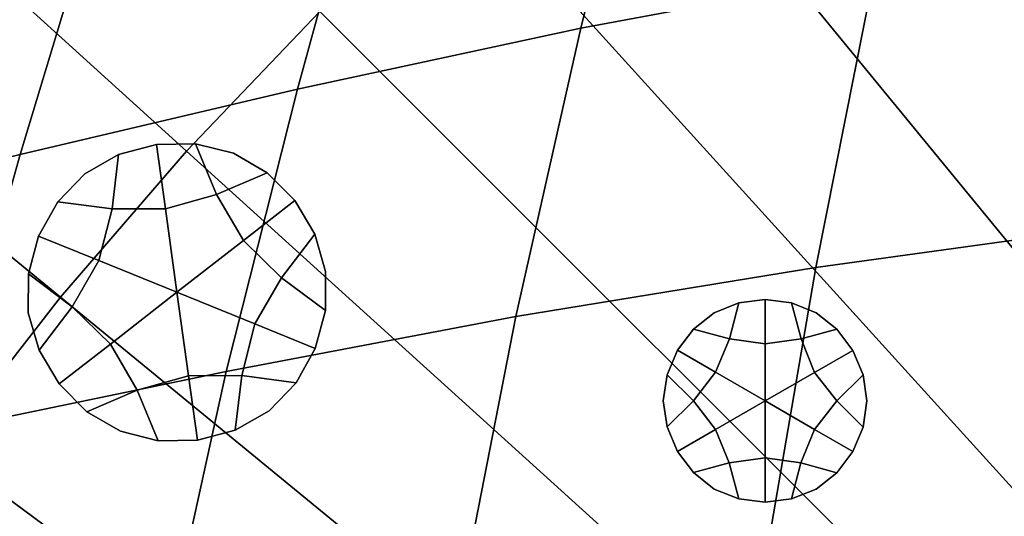
# Model space of a CAD drawing. Extents: x -15.2 to 15.8, y -48.5 to 0.
# Drawn here: x -5.2 to -3.5, y -35.3 to -34.5 of the extents above; entities that cross this region are included whole.
import ezdxf

# ---------------------------------------------------------------- set-up
doc = ezdxf.new("R2010")
doc.units = 0

msp = doc.modelspace()

# ---------------------------------------------------------------- linework, layer by layer
for points in [[(-2.582, -34.8527, 103.3152), (-3.4086, -33.4735, 103.1649), (-3.6836, -33.6476, 103.1649), (-2.7903, -34.9846, 103.3152)], [(-4.9127, -34.7079, 103.1649), (-4.6883, -34.4722, 103.1649), (-5.5718, -33.5886, 103.0482), (-5.8385, -33.8688, 103.0482)], [(-2.9918, -35.1265, 103.3152), (-2.7903, -34.9846, 103.3152), (-3.6836, -33.6476, 103.1649), (-3.9496, -33.835, 103.1649)], [(-3.1861, -35.2782, 103.3152), (-2.9918, -35.1265, 103.3152), (-3.9496, -33.835, 103.1649), (-4.2062, -34.0352, 103.1649)], [(-5.1252, -34.9543, 103.1649), (-4.9127, -34.7079, 103.1649), (-5.8385, -33.8688, 103.0482), (-6.0911, -34.1616, 103.0482)], [(-3.6484, -33.917, 100.4336), (-3.7539, -34.4086, 100.3944), (-4.2481, -34.5003, 100.4236), (-4.1301, -34.0178, 100.459)], [(-4.5965, -34.131, 100.4862), (-4.1301, -34.0178, 100.459), (-4.2481, -34.5003, 100.4236), (-4.7258, -34.6033, 100.4549)], [(-3.1861, -35.2782, 103.3152), (-4.2062, -34.0352, 103.1649), (-4.4526, -34.2478, 103.1649), (-3.3728, -35.4392, 103.3152)], [(-5.0538, -34.2523, 100.5159), (-4.5965, -34.131, 100.4862), (-4.7258, -34.6033, 100.4549), (-5.1936, -34.7135, 100.489)], [(-5.1252, -34.9543, 103.1649), (-6.0911, -34.1616, 103.0482), (-6.3291, -34.4665, 103.0482), (-5.3255, -35.2108, 103.1649)], [(-5.0538, -34.2523, 100.5159), (-5.1936, -34.7135, 100.489), (-5.658, -34.8266, 100.5263), (-5.5082, -34.377, 100.5488)], [(-3.3728, -35.4392, 103.3152), (-4.4526, -34.2478, 103.1649), (-4.6883, -34.4722, 103.1649), (-3.5513, -35.6092, 103.3152)], [(-3.2453, -34.3285, 100.3679), (-3.3309, -34.8322, 100.3293), (-3.8519, -34.9042, 100.359), (-3.7539, -34.4086, 100.3944)], [(-3.7539, -34.4086, 100.3944), (-3.8519, -34.9042, 100.359), (-4.3577, -34.9866, 100.3917), (-4.2481, -34.5003, 100.4236)], [(-3.7213, -35.7877, 103.3152), (-3.5513, -35.6092, 103.3152), (-4.6883, -34.4722, 103.1649), (-4.9127, -34.7079, 103.1649)], [(-4.7258, -34.6033, 100.4549), (-4.2481, -34.5003, 100.4236), (-4.3577, -34.9866, 100.3917), (-4.846, -35.0792, 100.4269)], [(-5.1936, -34.7135, 100.489), (-4.7258, -34.6033, 100.4549), (-4.846, -35.0792, 100.4269), (-5.3236, -35.1782, 100.465)], [(-3.8823, -35.9744, 103.3152), (-3.7213, -35.7877, 103.3152), (-4.9127, -34.7079, 103.1649), (-5.1252, -34.9543, 103.1649)], [(-4.9486, -34.8051, 100.2223), (-4.9637, -34.6965, 100.2223), (-5.0276, -34.7136, 100.2223), (-5.0385, -34.8053, 100.2223)], [(-4.9637, -34.6965, 100.6394), (-4.9637, -34.6965, 100.8479), (-5.0276, -34.7136, 100.8479), (-5.0276, -34.7136, 100.6394)], [(-4.9637, -34.6965, 100.8479), (-4.9637, -34.6965, 101.0564), (-5.0276, -34.7136, 101.0564), (-5.0276, -34.7136, 100.8479)], [(-4.9637, -34.6965, 100.6394), (-5.0276, -34.7136, 100.6394), (-5.0276, -34.7136, 100.4308), (-4.9637, -34.6965, 100.4308)], [(-4.9637, -34.6965, 100.4308), (-5.0276, -34.7136, 100.4308), (-5.0276, -34.7136, 100.2223), (-4.9637, -34.6965, 100.2223)], [(-4.9486, -34.8051, 100.2223), (-4.8621, -34.7808, 100.2223), (-4.8976, -34.6956, 100.2223), (-4.9637, -34.6965, 100.2223)], [(-4.9637, -34.6965, 100.6394), (-4.9637, -34.6965, 100.4308), (-4.8976, -34.6956, 100.4308), (-4.8976, -34.6956, 100.6394)], [(-4.9637, -34.6965, 100.4308), (-4.9637, -34.6965, 100.2223), (-4.8976, -34.6956, 100.2223), (-4.8976, -34.6956, 100.4308)], [(-4.9637, -34.6965, 100.6394), (-4.8976, -34.6956, 100.6394), (-4.8976, -34.6956, 100.8479), (-4.9637, -34.6965, 100.8479)], [(-4.9637, -34.6965, 100.8479), (-4.8976, -34.6956, 100.8479), (-4.8976, -34.6956, 101.0564), (-4.9637, -34.6965, 101.0564)], [(-4.8621, -34.7808, 100.2223), (-4.7772, -34.7444, 100.2223), (-4.8339, -34.7113, 100.2223), (-4.8976, -34.6956, 100.2223)], [(-4.8976, -34.6956, 100.6394), (-4.8976, -34.6956, 100.4308), (-4.8339, -34.7113, 100.4308), (-4.8339, -34.7113, 100.6394)], [(-4.8976, -34.6956, 100.4308), (-4.8976, -34.6956, 100.2223), (-4.8339, -34.7113, 100.2223), (-4.8339, -34.7113, 100.4308)], [(-4.8976, -34.6956, 100.6394), (-4.8339, -34.7113, 100.6394), (-4.8339, -34.7113, 100.8479), (-4.8976, -34.6956, 100.8479)], [(-4.8976, -34.6956, 100.8479), (-4.8339, -34.7113, 100.8479), (-4.8339, -34.7113, 101.0564), (-4.8976, -34.6956, 101.0564)], [(-5.1936, -34.7135, 100.489), (-5.3236, -35.1782, 100.465), (-5.7971, -35.2798, 100.5064), (-5.658, -34.8266, 100.5263)], [(-5.0385, -34.8053, 100.2223), (-5.0276, -34.7136, 100.2223), (-5.0846, -34.7461, 100.2223), (-5.1301, -34.7934, 100.2223)], [(-5.0276, -34.7136, 100.6394), (-5.0276, -34.7136, 100.8479), (-5.0846, -34.7461, 100.8479), (-5.0846, -34.7461, 100.6394)], [(-5.0276, -34.7136, 100.8479), (-5.0276, -34.7136, 101.0564), (-5.0846, -34.7461, 101.0564), (-5.0846, -34.7461, 100.8479)], [(-5.0276, -34.7136, 100.6394), (-5.0846, -34.7461, 100.6394), (-5.0846, -34.7461, 100.4308), (-5.0276, -34.7136, 100.4308)], [(-5.0276, -34.7136, 100.4308), (-5.0846, -34.7461, 100.4308), (-5.0846, -34.7461, 100.2223), (-5.0276, -34.7136, 100.2223)], [(-4.7772, -34.7444, 100.6394), (-4.7772, -34.7444, 100.8479), (-4.8339, -34.7113, 100.8479), (-4.8339, -34.7113, 100.6394)], [(-4.7772, -34.7444, 100.8479), (-4.7772, -34.7444, 101.0564), (-4.8339, -34.7113, 101.0564), (-4.8339, -34.7113, 100.8479)], [(-4.7772, -34.7444, 100.6394), (-4.8339, -34.7113, 100.6394), (-4.8339, -34.7113, 100.4308), (-4.7772, -34.7444, 100.4308)], [(-4.7772, -34.7444, 100.4308), (-4.8339, -34.7113, 100.4308), (-4.8339, -34.7113, 100.2223), (-4.7772, -34.7444, 100.2223)], [(-5.1301, -34.7934, 100.6394), (-5.1301, -34.7934, 100.4308), (-5.0846, -34.7461, 100.4308), (-5.0846, -34.7461, 100.6394)], [(-5.1301, -34.7934, 100.4308), (-5.1301, -34.7934, 100.2223), (-5.0846, -34.7461, 100.2223), (-5.0846, -34.7461, 100.4308)], [(-5.1301, -34.7934, 100.6394), (-5.0846, -34.7461, 100.6394), (-5.0846, -34.7461, 100.8479), (-5.1301, -34.7934, 100.8479)], [(-5.1301, -34.7934, 100.8479), (-5.0846, -34.7461, 100.8479), (-5.0846, -34.7461, 101.0564), (-5.1301, -34.7934, 101.0564)], [(-4.817, -34.8586, 100.2223), (-4.7305, -34.7912, 100.2223), (-4.7772, -34.7444, 100.2223), (-4.8621, -34.7808, 100.2223)], [(-4.7305, -34.7912, 100.6394), (-4.7305, -34.7912, 100.8479), (-4.7772, -34.7444, 100.8479), (-4.7772, -34.7444, 100.6394)], [(-4.7305, -34.7912, 100.8479), (-4.7305, -34.7912, 101.0564), (-4.7772, -34.7444, 101.0564), (-4.7772, -34.7444, 100.8479)], [(-4.7305, -34.7912, 100.6394), (-4.7772, -34.7444, 100.6394), (-4.7772, -34.7444, 100.4308), (-4.7305, -34.7912, 100.4308)], [(-4.7305, -34.7912, 100.4308), (-4.7772, -34.7444, 100.4308), (-4.7772, -34.7444, 100.2223), (-4.7305, -34.7912, 100.2223)], [(-4.9291, -34.9458, 100.2223), (-4.817, -34.8586, 100.2223), (-4.8621, -34.7808, 100.2223), (-4.9486, -34.8051, 100.2223)], [(-5.1623, -34.8511, 100.6394), (-5.1623, -34.8511, 100.4308), (-5.1301, -34.7934, 100.4308), (-5.1301, -34.7934, 100.6394)], [(-5.1623, -34.8511, 100.4308), (-5.1623, -34.8511, 100.2223), (-5.1301, -34.7934, 100.2223), (-5.1301, -34.7934, 100.4308)], [(-5.1623, -34.8511, 100.6394), (-5.1301, -34.7934, 100.6394), (-5.1301, -34.7934, 100.8479), (-5.1623, -34.8511, 100.8479)], [(-5.1623, -34.8511, 100.8479), (-5.1301, -34.7934, 100.8479), (-5.1301, -34.7934, 101.0564), (-5.1623, -34.8511, 101.0564)], [(-5.0608, -34.8924, 100.2223), (-5.0385, -34.8053, 100.2223), (-5.1301, -34.7934, 100.2223), (-5.1623, -34.8511, 100.2223)], [(-4.9291, -34.9458, 100.2223), (-4.9486, -34.8051, 100.2223), (-5.0385, -34.8053, 100.2223), (-5.0608, -34.8924, 100.2223)], [(-4.817, -34.8586, 100.2223), (-4.7527, -34.9214, 100.2223), (-4.6966, -34.848, 100.2223), (-4.7305, -34.7912, 100.2223)], [(-4.7305, -34.7912, 100.6394), (-4.7305, -34.7912, 100.4308), (-4.6966, -34.848, 100.4308), (-4.6966, -34.848, 100.6394)], [(-4.7305, -34.7912, 100.4308), (-4.7305, -34.7912, 100.2223), (-4.6966, -34.848, 100.2223), (-4.6966, -34.848, 100.4308)], [(-4.7305, -34.7912, 100.6394), (-4.6966, -34.848, 100.6394), (-4.6966, -34.848, 100.8479), (-4.7305, -34.7912, 100.8479)], [(-4.7305, -34.7912, 100.8479), (-4.6966, -34.848, 100.8479), (-4.6966, -34.848, 101.0564), (-4.7305, -34.7912, 101.0564)], [(-3.407, -35.3476, 100.2944), (-3.9391, -35.4112, 100.3269), (-3.8519, -34.9042, 100.359), (-3.3309, -34.8322, 100.3293)], [(-5.1623, -34.8511, 100.6394), (-5.1623, -34.8511, 100.8479), (-5.1795, -34.915, 100.8479), (-5.1795, -34.915, 100.6394)], [(-5.1623, -34.8511, 100.8479), (-5.1623, -34.8511, 101.0564), (-5.1795, -34.915, 101.0564), (-5.1795, -34.915, 100.8479)], [(-5.1623, -34.8511, 100.6394), (-5.1795, -34.915, 100.6394), (-5.1795, -34.915, 100.4308), (-5.1623, -34.8511, 100.4308)], [(-5.1623, -34.8511, 100.4308), (-5.1795, -34.915, 100.4308), (-5.1795, -34.915, 100.2223), (-5.1623, -34.8511, 100.2223)], [(-5.0608, -34.8924, 100.2223), (-5.1623, -34.8511, 100.2223), (-5.1795, -34.915, 100.2223), (-5.1056, -34.9703, 100.2223)], [(-4.7527, -34.9214, 100.2223), (-4.6788, -34.9767, 100.2223), (-4.6784, -34.9111, 100.2223), (-4.6966, -34.848, 100.2223)], [(-4.6966, -34.848, 100.6394), (-4.6966, -34.848, 100.4308), (-4.6784, -34.9111, 100.4308), (-4.6784, -34.9111, 100.6394)], [(-4.6966, -34.848, 100.4308), (-4.6966, -34.848, 100.2223), (-4.6784, -34.9111, 100.2223), (-4.6784, -34.9111, 100.4308)], [(-4.6966, -34.848, 100.6394), (-4.6784, -34.9111, 100.6394), (-4.6784, -34.9111, 100.8479), (-4.6966, -34.848, 100.8479)], [(-4.6966, -34.848, 100.8479), (-4.6784, -34.9111, 100.8479), (-4.6784, -34.9111, 101.0564), (-4.6966, -34.848, 101.0564)], [(-4.9291, -34.9458, 100.2223), (-4.7975, -34.9993, 100.2223), (-4.7527, -34.9214, 100.2223), (-4.817, -34.8586, 100.2223)], [(-4.9291, -34.9458, 100.2223), (-5.0608, -34.8924, 100.2223), (-5.1056, -34.9703, 100.2223), (-5.0413, -35.0331, 100.2223)], [(-3.9391, -35.4112, 100.3269), (-4.4551, -35.4839, 100.3627), (-4.3577, -34.9866, 100.3917), (-3.8519, -34.9042, 100.359)], [(-5.1795, -34.915, 100.6394), (-5.1795, -34.915, 100.8479), (-5.1799, -34.9806, 100.8479), (-5.1799, -34.9806, 100.6394)], [(-5.1795, -34.915, 100.8479), (-5.1795, -34.915, 101.0564), (-5.1799, -34.9806, 101.0564), (-5.1799, -34.9806, 100.8479)], [(-5.1795, -34.915, 100.6394), (-5.1799, -34.9806, 100.6394), (-5.1799, -34.9806, 100.4308), (-5.1795, -34.915, 100.4308)], [(-5.1795, -34.915, 100.4308), (-5.1799, -34.9806, 100.4308), (-5.1799, -34.9806, 100.2223), (-5.1795, -34.915, 100.2223)], [(-5.1056, -34.9703, 100.2223), (-5.1795, -34.915, 100.2223), (-5.1799, -34.9806, 100.2223), (-5.1616, -35.0436, 100.2223)], [(-4.7975, -34.9993, 100.2223), (-4.6959, -35.0405, 100.2223), (-4.6788, -34.9767, 100.2223), (-4.7527, -34.9214, 100.2223)], [(-4.6788, -34.9767, 100.6394), (-4.6788, -34.9767, 100.8479), (-4.6784, -34.9111, 100.8479), (-4.6784, -34.9111, 100.6394)], [(-4.6788, -34.9767, 100.8479), (-4.6788, -34.9767, 101.0564), (-4.6784, -34.9111, 101.0564), (-4.6784, -34.9111, 100.8479)], [(-4.6788, -34.9767, 100.6394), (-4.6784, -34.9111, 100.6394), (-4.6784, -34.9111, 100.4308), (-4.6788, -34.9767, 100.4308)], [(-4.6788, -34.9767, 100.4308), (-4.6784, -34.9111, 100.4308), (-4.6784, -34.9111, 100.2223), (-4.6788, -34.9767, 100.2223)], [(-3.8823, -35.9744, 103.3152), (-5.1252, -34.9543, 103.1649), (-5.3255, -35.2108, 103.1649), (-4.034, -36.1687, 103.3152)], [(-4.9291, -34.9458, 100.2223), (-5.0413, -35.0331, 100.2223), (-4.9962, -35.1109, 100.2223), (-4.9096, -35.0866, 100.2223)], [(-4.9291, -34.9458, 100.2223), (-4.9096, -35.0866, 100.2223), (-4.8197, -35.0864, 100.2223), (-4.7975, -34.9993, 100.2223)], [(-5.0413, -35.0331, 100.2223), (-5.1056, -34.9703, 100.2223), (-5.1616, -35.0436, 100.2223), (-5.1277, -35.1004, 100.2223)], [(-3.9978, -35.0244, 100.1263), (-3.9818, -34.9638, 100.1263), (-4.0232, -34.9803, 100.1263), (-4.0581, -35.0078, 100.1263)], [(-3.9818, -34.9638, 100.5434), (-3.9818, -34.9638, 100.7519), (-4.0232, -34.9803, 100.7519), (-4.0232, -34.9803, 100.5434)], [(-3.9818, -34.9638, 100.7519), (-3.9818, -34.9638, 100.9604), (-4.0232, -34.9803, 100.9604), (-4.0232, -34.9803, 100.7519)], [(-3.9818, -34.9638, 100.5434), (-4.0232, -34.9803, 100.5434), (-4.0232, -34.9803, 100.3349), (-3.9818, -34.9638, 100.3349)], [(-3.9818, -34.9638, 100.3349), (-4.0232, -34.9803, 100.3349), (-4.0232, -34.9803, 100.1263), (-3.9818, -34.9638, 100.1263)], [(-3.9374, -35.0327, 100.1263), (-3.9373, -34.9583, 100.1263), (-3.9818, -34.9638, 100.1263), (-3.9978, -35.0244, 100.1263)], [(-3.9373, -34.9583, 100.5434), (-3.9373, -34.9583, 100.7519), (-3.9818, -34.9638, 100.7519), (-3.9818, -34.9638, 100.5434)], [(-3.9373, -34.9583, 100.7519), (-3.9373, -34.9583, 100.9604), (-3.9818, -34.9638, 100.9604), (-3.9818, -34.9638, 100.7519)], [(-3.9373, -34.9583, 100.5434), (-3.9818, -34.9638, 100.5434), (-3.9818, -34.9638, 100.3349), (-3.9373, -34.9583, 100.3349)], [(-3.9373, -34.9583, 100.3349), (-3.9818, -34.9638, 100.3349), (-3.9818, -34.9638, 100.1263), (-3.9373, -34.9583, 100.1263)], [(-3.9374, -35.0327, 100.1263), (-3.877, -35.0245, 100.1263), (-3.8928, -34.9639, 100.1263), (-3.9373, -34.9583, 100.1263)], [(-3.9373, -34.9583, 100.5434), (-3.9373, -34.9583, 100.3349), (-3.8928, -34.9639, 100.3349), (-3.8928, -34.9639, 100.5434)], [(-3.9373, -34.9583, 100.3349), (-3.9373, -34.9583, 100.1263), (-3.8928, -34.9639, 100.1263), (-3.8928, -34.9639, 100.3349)], [(-3.9373, -34.9583, 100.5434), (-3.8928, -34.9639, 100.5434), (-3.8928, -34.9639, 100.7519), (-3.9373, -34.9583, 100.7519)], [(-3.9373, -34.9583, 100.7519), (-3.8928, -34.9639, 100.7519), (-3.8928, -34.9639, 100.9604), (-3.9373, -34.9583, 100.9604)], [(-3.877, -35.0245, 100.1263), (-3.8166, -35.008, 100.1263), (-3.8515, -34.9804, 100.1263), (-3.8928, -34.9639, 100.1263)], [(-3.8928, -34.9639, 100.5434), (-3.8928, -34.9639, 100.3349), (-3.8515, -34.9804, 100.3349), (-3.8515, -34.9804, 100.5434)], [(-3.8928, -34.9639, 100.3349), (-3.8928, -34.9639, 100.1263), (-3.8515, -34.9804, 100.1263), (-3.8515, -34.9804, 100.3349)], [(-3.8928, -34.9639, 100.5434), (-3.8515, -34.9804, 100.5434), (-3.8515, -34.9804, 100.7519), (-3.8928, -34.9639, 100.7519)], [(-3.8928, -34.9639, 100.7519), (-3.8515, -34.9804, 100.7519), (-3.8515, -34.9804, 100.9604), (-3.8928, -34.9639, 100.9604)], [(-5.1616, -35.0436, 100.6394), (-5.1616, -35.0436, 100.4308), (-5.1799, -34.9806, 100.4308), (-5.1799, -34.9806, 100.6394)], [(-5.1616, -35.0436, 100.4308), (-5.1616, -35.0436, 100.2223), (-5.1799, -34.9806, 100.2223), (-5.1799, -34.9806, 100.4308)], [(-5.1616, -35.0436, 100.6394), (-5.1799, -34.9806, 100.6394), (-5.1799, -34.9806, 100.8479), (-5.1616, -35.0436, 100.8479)], [(-5.1616, -35.0436, 100.8479), (-5.1799, -34.9806, 100.8479), (-5.1799, -34.9806, 101.0564), (-5.1616, -35.0436, 101.0564)], [(-4.9529, -35.5657, 100.4014), (-4.846, -35.0792, 100.4269), (-4.3577, -34.9866, 100.3917), (-4.4551, -35.4839, 100.3627)], [(-4.6959, -35.0405, 100.6394), (-4.6959, -35.0405, 100.8479), (-4.6788, -34.9767, 100.8479), (-4.6788, -34.9767, 100.6394)], [(-4.6959, -35.0405, 100.8479), (-4.6959, -35.0405, 101.0564), (-4.6788, -34.9767, 101.0564), (-4.6788, -34.9767, 100.8479)], [(-4.6959, -35.0405, 100.6394), (-4.6788, -34.9767, 100.6394), (-4.6788, -34.9767, 100.4308), (-4.6959, -35.0405, 100.4308)], [(-4.6959, -35.0405, 100.4308), (-4.6788, -34.9767, 100.4308), (-4.6788, -34.9767, 100.2223), (-4.6959, -35.0405, 100.2223)], [(-4.0581, -35.0078, 100.5434), (-4.0581, -35.0078, 100.3349), (-4.0232, -34.9803, 100.3349), (-4.0232, -34.9803, 100.5434)], [(-4.0581, -35.0078, 100.3349), (-4.0581, -35.0078, 100.1263), (-4.0232, -34.9803, 100.1263), (-4.0232, -34.9803, 100.3349)], [(-4.0581, -35.0078, 100.5434), (-4.0232, -34.9803, 100.5434), (-4.0232, -34.9803, 100.7519), (-4.0581, -35.0078, 100.7519)], [(-4.0581, -35.0078, 100.7519), (-4.0232, -34.9803, 100.7519), (-4.0232, -34.9803, 100.9604), (-4.0581, -35.0078, 100.9604)], [(-3.8166, -35.008, 100.5434), (-3.8166, -35.008, 100.7519), (-3.8515, -34.9804, 100.7519), (-3.8515, -34.9804, 100.5434)], [(-3.8166, -35.008, 100.7519), (-3.8166, -35.008, 100.9604), (-3.8515, -34.9804, 100.9604), (-3.8515, -34.9804, 100.7519)], [(-3.8166, -35.008, 100.5434), (-3.8515, -34.9804, 100.5434), (-3.8515, -34.9804, 100.3349), (-3.8166, -35.008, 100.3349)], [(-3.8166, -35.008, 100.3349), (-3.8515, -34.9804, 100.3349), (-3.8515, -34.9804, 100.1263), (-3.8166, -35.008, 100.1263)], [(-4.7975, -34.9993, 100.2223), (-4.8197, -35.0864, 100.2223), (-4.7282, -35.0983, 100.2223), (-4.6959, -35.0405, 100.2223)], [(-4.0852, -35.0436, 100.5434), (-4.0852, -35.0436, 100.3349), (-4.0581, -35.0078, 100.3349), (-4.0581, -35.0078, 100.5434)], [(-4.0852, -35.0436, 100.3349), (-4.0852, -35.0436, 100.1263), (-4.0581, -35.0078, 100.1263), (-4.0581, -35.0078, 100.3349)], [(-4.0852, -35.0436, 100.5434), (-4.0581, -35.0078, 100.5434), (-4.0581, -35.0078, 100.7519), (-4.0852, -35.0436, 100.7519)], [(-4.0852, -35.0436, 100.7519), (-4.0581, -35.0078, 100.7519), (-4.0581, -35.0078, 100.9604), (-4.0852, -35.0436, 100.9604)], [(-4.0209, -35.0808, 100.1263), (-3.9978, -35.0244, 100.1263), (-4.0581, -35.0078, 100.1263), (-4.0852, -35.0436, 100.1263)], [(-3.854, -35.0809, 100.1263), (-3.7896, -35.0438, 100.1263), (-3.8166, -35.008, 100.1263), (-3.877, -35.0245, 100.1263)], [(-3.7896, -35.0438, 100.5434), (-3.7896, -35.0438, 100.7519), (-3.8166, -35.008, 100.7519), (-3.8166, -35.008, 100.5434)], [(-3.7896, -35.0438, 100.7519), (-3.7896, -35.0438, 100.9604), (-3.8166, -35.008, 100.9604), (-3.8166, -35.008, 100.7519)], [(-3.7896, -35.0438, 100.5434), (-3.8166, -35.008, 100.5434), (-3.8166, -35.008, 100.3349), (-3.7896, -35.0438, 100.3349)], [(-3.7896, -35.0438, 100.3349), (-3.8166, -35.008, 100.3349), (-3.8166, -35.008, 100.1263), (-3.7896, -35.0438, 100.1263)], [(-5.0413, -35.0331, 100.2223), (-5.1277, -35.1004, 100.2223), (-5.081, -35.1472, 100.2223), (-4.9962, -35.1109, 100.2223)], [(-3.9375, -35.129, 100.1263), (-3.9374, -35.0327, 100.1263), (-3.9978, -35.0244, 100.1263), (-4.0209, -35.0808, 100.1263)], [(-3.9375, -35.129, 100.1263), (-3.854, -35.0809, 100.1263), (-3.877, -35.0245, 100.1263), (-3.9374, -35.0327, 100.1263)], [(-5.1277, -35.1004, 100.6394), (-5.1277, -35.1004, 100.4308), (-5.1616, -35.0436, 100.4308), (-5.1616, -35.0436, 100.6394)], [(-5.1277, -35.1004, 100.4308), (-5.1277, -35.1004, 100.2223), (-5.1616, -35.0436, 100.2223), (-5.1616, -35.0436, 100.4308)], [(-5.1277, -35.1004, 100.6394), (-5.1616, -35.0436, 100.6394), (-5.1616, -35.0436, 100.8479), (-5.1277, -35.1004, 100.8479)], [(-5.1277, -35.1004, 100.8479), (-5.1616, -35.0436, 100.8479), (-5.1616, -35.0436, 101.0564), (-5.1277, -35.1004, 101.0564)], [(-4.6959, -35.0405, 100.6394), (-4.6959, -35.0405, 100.4308), (-4.7282, -35.0983, 100.4308), (-4.7282, -35.0983, 100.6394)], [(-4.6959, -35.0405, 100.4308), (-4.6959, -35.0405, 100.2223), (-4.7282, -35.0983, 100.2223), (-4.7282, -35.0983, 100.4308)], [(-4.6959, -35.0405, 100.6394), (-4.7282, -35.0983, 100.6394), (-4.7282, -35.0983, 100.8479), (-4.6959, -35.0405, 100.8479)], [(-4.6959, -35.0405, 100.8479), (-4.7282, -35.0983, 100.8479), (-4.7282, -35.0983, 101.0564), (-4.6959, -35.0405, 101.0564)], [(-4.0852, -35.0436, 100.5434), (-4.0852, -35.0436, 100.7519), (-4.1027, -35.0848, 100.7519), (-4.1027, -35.0848, 100.5434)], [(-4.0852, -35.0436, 100.7519), (-4.0852, -35.0436, 100.9604), (-4.1027, -35.0848, 100.9604), (-4.1027, -35.0848, 100.7519)], [(-4.0852, -35.0436, 100.5434), (-4.1027, -35.0848, 100.5434), (-4.1027, -35.0848, 100.3349), (-4.0852, -35.0436, 100.3349)], [(-4.0852, -35.0436, 100.3349), (-4.1027, -35.0848, 100.3349), (-4.1027, -35.0848, 100.1263), (-4.0852, -35.0436, 100.1263)], [(-4.0209, -35.0808, 100.1263), (-4.0852, -35.0436, 100.1263), (-4.1027, -35.0848, 100.1263), (-4.0582, -35.1289, 100.1263)], [(-3.854, -35.0809, 100.1263), (-3.8167, -35.1291, 100.1263), (-3.7721, -35.0851, 100.1263), (-3.7896, -35.0438, 100.1263)], [(-3.7896, -35.0438, 100.5434), (-3.7896, -35.0438, 100.3349), (-3.7721, -35.0851, 100.3349), (-3.7721, -35.0851, 100.5434)], [(-3.7896, -35.0438, 100.3349), (-3.7896, -35.0438, 100.1263), (-3.7721, -35.0851, 100.1263), (-3.7721, -35.0851, 100.3349)], [(-3.7896, -35.0438, 100.5434), (-3.7721, -35.0851, 100.5434), (-3.7721, -35.0851, 100.7519), (-3.7896, -35.0438, 100.7519)], [(-3.7896, -35.0438, 100.7519), (-3.7721, -35.0851, 100.7519), (-3.7721, -35.0851, 100.9604), (-3.7896, -35.0438, 100.9604)], [(-5.4392, -35.6532, 100.4431), (-5.3236, -35.1782, 100.465), (-4.846, -35.0792, 100.4269), (-4.9529, -35.5657, 100.4014)], [(-4.9096, -35.0866, 100.2223), (-4.9962, -35.1109, 100.2223), (-4.9607, -35.1961, 100.2223), (-4.8946, -35.1951, 100.2223)], [(-4.9096, -35.0866, 100.2223), (-4.8946, -35.1951, 100.2223), (-4.8307, -35.1781, 100.2223), (-4.8197, -35.0864, 100.2223)], [(-4.8197, -35.0864, 100.2223), (-4.8307, -35.1781, 100.2223), (-4.7737, -35.1456, 100.2223), (-4.7282, -35.0983, 100.2223)], [(-4.1027, -35.0848, 100.5434), (-4.1027, -35.0848, 100.7519), (-4.1091, -35.1289, 100.7519), (-4.1091, -35.1289, 100.5434)], [(-4.1027, -35.0848, 100.7519), (-4.1027, -35.0848, 100.9604), (-4.1091, -35.1289, 100.9604), (-4.1091, -35.1289, 100.7519)], [(-4.1027, -35.0848, 100.5434), (-4.1091, -35.1289, 100.5434), (-4.1091, -35.1289, 100.3349), (-4.1027, -35.0848, 100.3349)], [(-4.1027, -35.0848, 100.3349), (-4.1091, -35.1289, 100.3349), (-4.1091, -35.1289, 100.1263), (-4.1027, -35.0848, 100.1263)], [(-4.0582, -35.1289, 100.1263), (-4.1027, -35.0848, 100.1263), (-4.1091, -35.1289, 100.1263), (-4.1028, -35.1729, 100.1263)], [(-3.9375, -35.129, 100.1263), (-4.0209, -35.0808, 100.1263), (-4.0582, -35.1289, 100.1263), (-4.0209, -35.1771, 100.1263)], [(-3.9375, -35.129, 100.1263), (-3.8541, -35.1772, 100.1263), (-3.8167, -35.1291, 100.1263), (-3.854, -35.0809, 100.1263)], [(-3.8167, -35.1291, 100.1263), (-3.7722, -35.1732, 100.1263), (-3.7658, -35.1291, 100.1263), (-3.7721, -35.0851, 100.1263)], [(-3.7721, -35.0851, 100.5434), (-3.7721, -35.0851, 100.3349), (-3.7658, -35.1291, 100.3349), (-3.7658, -35.1291, 100.5434)], [(-3.7721, -35.0851, 100.3349), (-3.7721, -35.0851, 100.1263), (-3.7658, -35.1291, 100.1263), (-3.7658, -35.1291, 100.3349)], [(-3.7721, -35.0851, 100.5434), (-3.7658, -35.1291, 100.5434), (-3.7658, -35.1291, 100.7519), (-3.7721, -35.0851, 100.7519)], [(-3.7721, -35.0851, 100.7519), (-3.7658, -35.1291, 100.7519), (-3.7658, -35.1291, 100.9604), (-3.7721, -35.0851, 100.9604)], [(-5.1277, -35.1004, 100.6394), (-5.1277, -35.1004, 100.8479), (-5.081, -35.1472, 100.8479), (-5.081, -35.1472, 100.6394)], [(-5.1277, -35.1004, 100.8479), (-5.1277, -35.1004, 101.0564), (-5.081, -35.1472, 101.0564), (-5.081, -35.1472, 100.8479)], [(-5.1277, -35.1004, 100.6394), (-5.081, -35.1472, 100.6394), (-5.081, -35.1472, 100.4308), (-5.1277, -35.1004, 100.4308)], [(-5.1277, -35.1004, 100.4308), (-5.081, -35.1472, 100.4308), (-5.081, -35.1472, 100.2223), (-5.1277, -35.1004, 100.2223)], [(-4.7282, -35.0983, 100.6394), (-4.7282, -35.0983, 100.4308), (-4.7737, -35.1456, 100.4308), (-4.7737, -35.1456, 100.6394)], [(-4.7282, -35.0983, 100.4308), (-4.7282, -35.0983, 100.2223), (-4.7737, -35.1456, 100.2223), (-4.7737, -35.1456, 100.4308)], [(-4.7282, -35.0983, 100.6394), (-4.7737, -35.1456, 100.6394), (-4.7737, -35.1456, 100.8479), (-4.7282, -35.0983, 100.8479)], [(-4.7282, -35.0983, 100.8479), (-4.7737, -35.1456, 100.8479), (-4.7737, -35.1456, 101.0564), (-4.7282, -35.0983, 101.0564)], [(-4.9962, -35.1109, 100.2223), (-5.081, -35.1472, 100.2223), (-5.0244, -35.1803, 100.2223), (-4.9607, -35.1961, 100.2223)], [(-4.1028, -35.1729, 100.5434), (-4.1028, -35.1729, 100.3349), (-4.1091, -35.1289, 100.3349), (-4.1091, -35.1289, 100.5434)], [(-4.1028, -35.1729, 100.3349), (-4.1028, -35.1729, 100.1263), (-4.1091, -35.1289, 100.1263), (-4.1091, -35.1289, 100.3349)], [(-4.1028, -35.1729, 100.5434), (-4.1091, -35.1289, 100.5434), (-4.1091, -35.1289, 100.7519), (-4.1028, -35.1729, 100.7519)], [(-4.1028, -35.1729, 100.7519), (-4.1091, -35.1289, 100.7519), (-4.1091, -35.1289, 100.9604), (-4.1028, -35.1729, 100.9604)], [(-4.0209, -35.1771, 100.1263), (-4.0582, -35.1289, 100.1263), (-4.1028, -35.1729, 100.1263), (-4.0853, -35.2142, 100.1263)], [(-3.9375, -35.129, 100.1263), (-4.0209, -35.1771, 100.1263), (-3.9979, -35.2336, 100.1263), (-3.9375, -35.2253, 100.1263)], [(-3.9375, -35.129, 100.1263), (-3.9375, -35.2253, 100.1263), (-3.8771, -35.2337, 100.1263), (-3.8541, -35.1772, 100.1263)], [(-3.8541, -35.1772, 100.1263), (-3.7897, -35.2145, 100.1263), (-3.7722, -35.1732, 100.1263), (-3.8167, -35.1291, 100.1263)], [(-3.7722, -35.1732, 100.5434), (-3.7722, -35.1732, 100.7519), (-3.7658, -35.1291, 100.7519), (-3.7658, -35.1291, 100.5434)], [(-3.7722, -35.1732, 100.7519), (-3.7722, -35.1732, 100.9604), (-3.7658, -35.1291, 100.9604), (-3.7658, -35.1291, 100.7519)], [(-3.7722, -35.1732, 100.5434), (-3.7658, -35.1291, 100.5434), (-3.7658, -35.1291, 100.3349), (-3.7722, -35.1732, 100.3349)], [(-3.7722, -35.1732, 100.3349), (-3.7658, -35.1291, 100.3349), (-3.7658, -35.1291, 100.1263), (-3.7722, -35.1732, 100.1263)], [(-5.081, -35.1472, 100.6394), (-5.081, -35.1472, 100.8479), (-5.0244, -35.1803, 100.8479), (-5.0244, -35.1803, 100.6394)], [(-5.081, -35.1472, 100.8479), (-5.081, -35.1472, 101.0564), (-5.0244, -35.1803, 101.0564), (-5.0244, -35.1803, 100.8479)], [(-5.081, -35.1472, 100.6394), (-5.0244, -35.1803, 100.6394), (-5.0244, -35.1803, 100.4308), (-5.081, -35.1472, 100.4308)], [(-5.081, -35.1472, 100.4308), (-5.0244, -35.1803, 100.4308), (-5.0244, -35.1803, 100.2223), (-5.081, -35.1472, 100.2223)], [(-4.8307, -35.1781, 100.6394), (-4.8307, -35.1781, 100.8479), (-4.7737, -35.1456, 100.8479), (-4.7737, -35.1456, 100.6394)], [(-4.8307, -35.1781, 100.8479), (-4.8307, -35.1781, 101.0564), (-4.7737, -35.1456, 101.0564), (-4.7737, -35.1456, 100.8479)], [(-4.8307, -35.1781, 100.6394), (-4.7737, -35.1456, 100.6394), (-4.7737, -35.1456, 100.4308), (-4.8307, -35.1781, 100.4308)], [(-4.8307, -35.1781, 100.4308), (-4.7737, -35.1456, 100.4308), (-4.7737, -35.1456, 100.2223), (-4.8307, -35.1781, 100.2223)], [(-4.9607, -35.1961, 100.6394), (-4.9607, -35.1961, 100.4308), (-5.0244, -35.1803, 100.4308), (-5.0244, -35.1803, 100.6394)], [(-4.9607, -35.1961, 100.4308), (-4.9607, -35.1961, 100.2223), (-5.0244, -35.1803, 100.2223), (-5.0244, -35.1803, 100.4308)], [(-4.9607, -35.1961, 100.6394), (-5.0244, -35.1803, 100.6394), (-5.0244, -35.1803, 100.8479), (-4.9607, -35.1961, 100.8479)], [(-4.9607, -35.1961, 100.8479), (-5.0244, -35.1803, 100.8479), (-5.0244, -35.1803, 101.0564), (-4.9607, -35.1961, 101.0564)], [(-4.8946, -35.1951, 100.6394), (-4.8946, -35.1951, 100.8479), (-4.8307, -35.1781, 100.8479), (-4.8307, -35.1781, 100.6394)], [(-4.8946, -35.1951, 100.8479), (-4.8946, -35.1951, 101.0564), (-4.8307, -35.1781, 101.0564), (-4.8307, -35.1781, 100.8479)], [(-4.8946, -35.1951, 100.6394), (-4.8307, -35.1781, 100.6394), (-4.8307, -35.1781, 100.4308), (-4.8946, -35.1951, 100.4308)], [(-4.8946, -35.1951, 100.4308), (-4.8307, -35.1781, 100.4308), (-4.8307, -35.1781, 100.2223), (-4.8946, -35.1951, 100.2223)], [(-4.0853, -35.2142, 100.5434), (-4.0853, -35.2142, 100.3349), (-4.1028, -35.1729, 100.3349), (-4.1028, -35.1729, 100.5434)], [(-4.0853, -35.2142, 100.3349), (-4.0853, -35.2142, 100.1263), (-4.1028, -35.1729, 100.1263), (-4.1028, -35.1729, 100.3349)], [(-4.0853, -35.2142, 100.5434), (-4.1028, -35.1729, 100.5434), (-4.1028, -35.1729, 100.7519), (-4.0853, -35.2142, 100.7519)], [(-4.0853, -35.2142, 100.7519), (-4.1028, -35.1729, 100.7519), (-4.1028, -35.1729, 100.9604), (-4.0853, -35.2142, 100.9604)], [(-4.0209, -35.1771, 100.1263), (-4.0853, -35.2142, 100.1263), (-4.0583, -35.25, 100.1263), (-3.9979, -35.2336, 100.1263)], [(-3.8541, -35.1772, 100.1263), (-3.8771, -35.2337, 100.1263), (-3.8168, -35.2502, 100.1263), (-3.7897, -35.2145, 100.1263)], [(-3.7897, -35.2145, 100.5434), (-3.7897, -35.2145, 100.7519), (-3.7722, -35.1732, 100.7519), (-3.7722, -35.1732, 100.5434)], [(-3.7897, -35.2145, 100.7519), (-3.7897, -35.2145, 100.9604), (-3.7722, -35.1732, 100.9604), (-3.7722, -35.1732, 100.7519)], [(-3.7897, -35.2145, 100.5434), (-3.7722, -35.1732, 100.5434), (-3.7722, -35.1732, 100.3349), (-3.7897, -35.2145, 100.3349)], [(-3.7897, -35.2145, 100.3349), (-3.7722, -35.1732, 100.3349), (-3.7722, -35.1732, 100.1263), (-3.7897, -35.2145, 100.1263)], [(-4.8946, -35.1951, 100.6394), (-4.8946, -35.1951, 100.4308), (-4.9607, -35.1961, 100.4308), (-4.9607, -35.1961, 100.6394)], [(-4.8946, -35.1951, 100.4308), (-4.8946, -35.1951, 100.2223), (-4.9607, -35.1961, 100.2223), (-4.9607, -35.1961, 100.4308)], [(-4.8946, -35.1951, 100.6394), (-4.9607, -35.1961, 100.6394), (-4.9607, -35.1961, 100.8479), (-4.8946, -35.1951, 100.8479)], [(-4.8946, -35.1951, 100.8479), (-4.9607, -35.1961, 100.8479), (-4.9607, -35.1961, 101.0564), (-4.8946, -35.1951, 101.0564)], [(-4.034, -36.1687, 103.3152), (-5.3255, -35.2108, 103.1649), (-5.5129, -35.4769, 103.1649), (-4.1759, -36.3702, 103.3152)], [(-4.0853, -35.2142, 100.5434), (-4.0853, -35.2142, 100.7519), (-4.0583, -35.25, 100.7519), (-4.0583, -35.25, 100.5434)], [(-4.0853, -35.2142, 100.7519), (-4.0853, -35.2142, 100.9604), (-4.0583, -35.25, 100.9604), (-4.0583, -35.25, 100.7519)], [(-4.0853, -35.2142, 100.5434), (-4.0583, -35.25, 100.5434), (-4.0583, -35.25, 100.3349), (-4.0853, -35.2142, 100.3349)], [(-4.0853, -35.2142, 100.3349), (-4.0583, -35.25, 100.3349), (-4.0583, -35.25, 100.1263), (-4.0853, -35.2142, 100.1263)], [(-3.7897, -35.2145, 100.5434), (-3.7897, -35.2145, 100.3349), (-3.8168, -35.2502, 100.3349), (-3.8168, -35.2502, 100.5434)], [(-3.7897, -35.2145, 100.3349), (-3.7897, -35.2145, 100.1263), (-3.8168, -35.2502, 100.1263), (-3.8168, -35.2502, 100.3349)], [(-3.7897, -35.2145, 100.5434), (-3.8168, -35.2502, 100.5434), (-3.8168, -35.2502, 100.7519), (-3.7897, -35.2145, 100.7519)], [(-3.7897, -35.2145, 100.7519), (-3.8168, -35.2502, 100.7519), (-3.8168, -35.2502, 100.9604), (-3.7897, -35.2145, 100.9604)], [(-3.9979, -35.2336, 100.1263), (-4.0583, -35.25, 100.1263), (-4.0234, -35.2776, 100.1263), (-3.9821, -35.2941, 100.1263)], [(-3.9375, -35.2253, 100.1263), (-3.9979, -35.2336, 100.1263), (-3.9821, -35.2941, 100.1263), (-3.9376, -35.2997, 100.1263)], [(-3.9375, -35.2253, 100.1263), (-3.9376, -35.2997, 100.1263), (-3.8931, -35.2942, 100.1263), (-3.8771, -35.2337, 100.1263)], [(-3.8771, -35.2337, 100.1263), (-3.8931, -35.2942, 100.1263), (-3.8517, -35.2777, 100.1263), (-3.8168, -35.2502, 100.1263)], [(-4.0583, -35.25, 100.5434), (-4.0583, -35.25, 100.7519), (-4.0234, -35.2776, 100.7519), (-4.0234, -35.2776, 100.5434)], [(-4.0583, -35.25, 100.7519), (-4.0583, -35.25, 100.9604), (-4.0234, -35.2776, 100.9604), (-4.0234, -35.2776, 100.7519)], [(-4.0583, -35.25, 100.5434), (-4.0234, -35.2776, 100.5434), (-4.0234, -35.2776, 100.3349), (-4.0583, -35.25, 100.3349)], [(-4.0583, -35.25, 100.3349), (-4.0234, -35.2776, 100.3349), (-4.0234, -35.2776, 100.1263), (-4.0583, -35.25, 100.1263)], [(-3.8168, -35.2502, 100.5434), (-3.8168, -35.2502, 100.3349), (-3.8517, -35.2777, 100.3349), (-3.8517, -35.2777, 100.5434)], [(-3.8168, -35.2502, 100.3349), (-3.8168, -35.2502, 100.1263), (-3.8517, -35.2777, 100.1263), (-3.8517, -35.2777, 100.3349)], [(-3.8168, -35.2502, 100.5434), (-3.8517, -35.2777, 100.5434), (-3.8517, -35.2777, 100.7519), (-3.8168, -35.2502, 100.7519)], [(-3.8168, -35.2502, 100.7519), (-3.8517, -35.2777, 100.7519), (-3.8517, -35.2777, 100.9604), (-3.8168, -35.2502, 100.9604)], [(-3.9821, -35.2941, 100.5434), (-3.9821, -35.2941, 100.3349), (-4.0234, -35.2776, 100.3349), (-4.0234, -35.2776, 100.5434)], [(-3.9821, -35.2941, 100.3349), (-3.9821, -35.2941, 100.1263), (-4.0234, -35.2776, 100.1263), (-4.0234, -35.2776, 100.3349)], [(-3.9821, -35.2941, 100.5434), (-4.0234, -35.2776, 100.5434), (-4.0234, -35.2776, 100.7519), (-3.9821, -35.2941, 100.7519)], [(-3.9821, -35.2941, 100.7519), (-4.0234, -35.2776, 100.7519), (-4.0234, -35.2776, 100.9604), (-3.9821, -35.2941, 100.9604)], [(-3.8931, -35.2942, 100.5434), (-3.8931, -35.2942, 100.7519), (-3.8517, -35.2777, 100.7519), (-3.8517, -35.2777, 100.5434)], [(-3.8931, -35.2942, 100.7519), (-3.8931, -35.2942, 100.9604), (-3.8517, -35.2777, 100.9604), (-3.8517, -35.2777, 100.7519)], [(-3.8931, -35.2942, 100.5434), (-3.8517, -35.2777, 100.5434), (-3.8517, -35.2777, 100.3349), (-3.8931, -35.2942, 100.3349)], [(-3.8931, -35.2942, 100.3349), (-3.8517, -35.2777, 100.3349), (-3.8517, -35.2777, 100.1263), (-3.8931, -35.2942, 100.1263)], [(-3.9376, -35.2997, 100.5434), (-3.9376, -35.2997, 100.3349), (-3.9821, -35.2941, 100.3349), (-3.9821, -35.2941, 100.5434)], [(-3.9376, -35.2997, 100.3349), (-3.9376, -35.2997, 100.1263), (-3.9821, -35.2941, 100.1263), (-3.9821, -35.2941, 100.3349)], [(-3.9376, -35.2997, 100.5434), (-3.9821, -35.2941, 100.5434), (-3.9821, -35.2941, 100.7519), (-3.9376, -35.2997, 100.7519)], [(-3.9376, -35.2997, 100.7519), (-3.9821, -35.2941, 100.7519), (-3.9821, -35.2941, 100.9604), (-3.9376, -35.2997, 100.9604)], [(-3.9376, -35.2997, 100.5434), (-3.9376, -35.2997, 100.7519), (-3.8931, -35.2942, 100.7519), (-3.8931, -35.2942, 100.5434)], [(-3.9376, -35.2997, 100.7519), (-3.9376, -35.2997, 100.9604), (-3.8931, -35.2942, 100.9604), (-3.8931, -35.2942, 100.7519)], [(-3.9376, -35.2997, 100.5434), (-3.8931, -35.2942, 100.5434), (-3.8931, -35.2942, 100.3349), (-3.9376, -35.2997, 100.3349)], [(-3.9376, -35.2997, 100.3349), (-3.8931, -35.2942, 100.3349), (-3.8931, -35.2942, 100.1263), (-3.9376, -35.2997, 100.1263)]]:
    msp.add_3dface(points)

doc.saveas('drawing.dxf')
